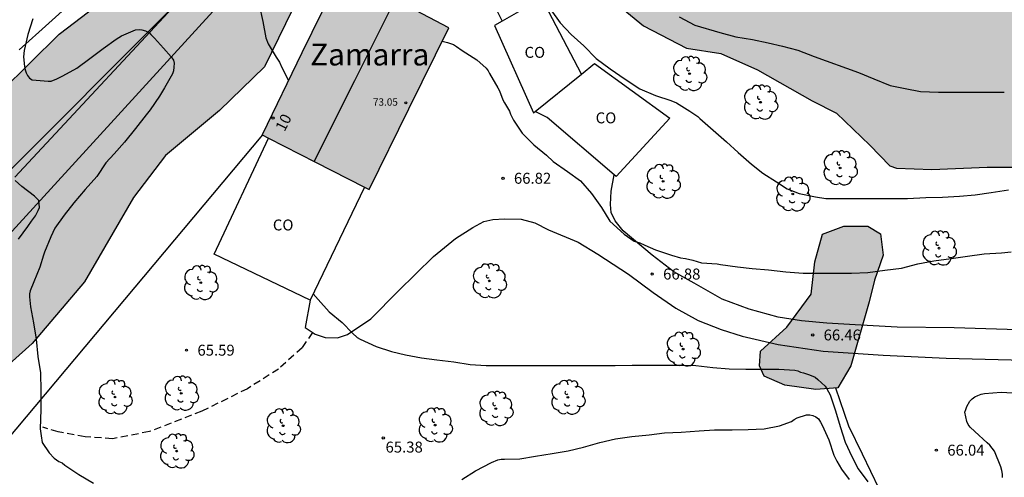
# Model space of a CAD drawing. Units: metres. Extents: x 584144 to 584495, y 4795790 to 4796041.
# Drawn here: x 584310 to 584377, y 4795959 to 4795991 of the extents above; entities that cross this region are included whole.
import ezdxf
from ezdxf.enums import TextEntityAlignment as Align

# ---------------------------------------------------------------- set-up
doc = ezdxf.new("R2010")
doc.units = ezdxf.units.M
doc.linetypes.add('TRAZOS_NORMALES', pattern=[0.75, 0.5, -0.25])
for name, color, linetype in [('020104', 34, 'Continuous'), ('020109', 7, 'CABEZA_TALUD'), ('020204', 9, 'Continuous'), ('020308', 9, 'Continuous'), ('060110', 9, 'Continuous'), ('060128', 7, 'TRAZOS_NORMALES'), ('060134', 9, 'Continuous'), ('070104', 3, 'Continuous'), ('080107', 9, 'Continuous'), ('080109', 9, 'Continuous'), ('080201', 9, 'Continuous'), ('080202', 9, 'Continuous'), ('080301', 9, 'Continuous'), ('080303', 9, 'Continuous'), ('080304', 9, 'Continuous'), ('080308', 9, 'Continuous'), ('100106', 63, 'Continuous'), ('100202', 3, 'Continuous'), ('220104', 9, 'LINEA_ELECTRICA'), ('990501', 21, 'Continuous'), ('990504', 63, 'Continuous')]:
    doc.layers.add(name, color=color, linetype=linetype)
doc.layers.add('020105', color=24, linetype='Continuous', lineweight=30)
doc.layers.add('080111', color=7, linetype='Continuous', lineweight=30)
doc.styles.add('ARIAL', font='ARIAL.TTF', dxfattribs={"height": 1})
doc.styles.add('ARIALI', font='ARIALI.TTF', dxfattribs={"height": 1})
doc.linetypes.add('CABEZA_TALUD', pattern='A,0.1,[204,DONOSTI.shx,S=0.15,R=0,X=0,Y=0],0,0.2', length=0.3)
doc.linetypes.add('LINEA_ELECTRICA', pattern='A,7.5,-0.3,["E",Standard,S=0.25,R=0,X=-0.1,Y=-0.1],-0.3', length=8.1)

# ---------------------------------------------------------------- blocks, each defined once
blk = doc.blocks.new('PUNTO')
blk.add_circle((0, 0), 0.075)
at = {"layer": '080201'}
blk.add_attdef('NPUNTO', (2336821.532, 19184169.116, 221.372), '', height=0.75, dxfattribs=at)
blk = doc.blocks.new('ARBOL')
blk.add_circle((0, 0), 0.0587)
for centre, radius, start, end in [((-0.564, 0.381), 0.532, 92.28, 254.58), ((-0.28, 0.855), 0.3, 359.28777, 173.60777), ((0.097, 0.97), 0.21, 23.15651, 160.46651), ((0.438, 0.881), 0.24, 301.57804, 139.32804), ((0.656, 0.288), 0.443, 319.85562, 114.76562), ((-0.091, 0.321), 0.12, 119.14, 310.56), ((0.819, -0.249), 0.383, 235.52754, 62.02753), ((-0.556, -0.339), 0.555, 142.64, 266.54), ((-0.039, -0.384), 0.21, 189.64, 323.88), ((0.299, -0.624), 0.532, 224.67, 0.24), ((-0.301, -0.676), 0.45, 213.78, 295.32)]:
    blk.add_arc(centre, radius, start, end)
blk = doc.blocks.new('BloquePortal')
blk.add_circle((0, 0), 0.075)
at = {"flags": 5}
blk.add_attdef('INDICE', text='', height=0.75, dxfattribs=at).set_placement((0, 0), align=Align.MIDDLE_CENTER)
blk = doc.blocks.new('COTAPU')
blk.add_circle((0, 0), 0.075)

msp = doc.modelspace()

# ---------------------------------------------------------------- hatches: boundary and pattern name
at = {"layer": '990501'}
msp.add_hatch(color=256, dxfattribs=at).paths.add_polyline_path([(584339.065, 4795990.204), (584335.4, 4795992.146), (584331.734, 4795994.088), (584329.002, 4795988.484), (584326.27, 4795982.881), (584329.936, 4795981.006), (584333.603, 4795979.13), (584336.334, 4795984.667)])
at = {"layer": '990504'}
for points in [[(584349.784, 4796040.13), (584350.904, 4796040.13), (584350.002, 4796035.546), (584347.218, 4796022.71), (584346.658, 4796020.923), (584346.69, 4796019.751), (584347.874, 4796018.731), (584351.386, 4796017.779), (584355.794, 4796016.37), (584359.465, 4796015.082), (584362.605, 4796013.582), (584365.321, 4796012.922), (584367.385, 4796012.626), (584369.145, 4796012.638), (584370.713, 4796012.818), (584372.453, 4796013.546), (584374.001, 4796014.738), (584374.753, 4796016.098), (584375.329, 4796017.594), (584375.045, 4796019.03), (584374.777, 4796020.018), (584374.757, 4796020.466), (584375.041, 4796020.922), (584375.961, 4796021.314), (584377.633, 4796020.906), (584379.865, 4796017.946), (584382.433, 4796014.114), (584386.521, 4796009.754), (584391.392, 4796004.346), (584395.848, 4796001.672), (584398.188, 4796002.282), (584399.212, 4796003.346), (584399.232, 4796004.426), (584398.768, 4796005.762), (584395.644, 4796008.722), (584392.432, 4796012.482), (584388.049, 4796017.306), (584384.885, 4796022.186), (584383.981, 4796022.762), (584380.121, 4796023.83), (584378.925, 4796024.046), (584377.481, 4796024.018), (584376.545, 4796023.702), (584375.953, 4796023.022), (584375.373, 4796022.25), (584375.017, 4796022.166), (584374.861, 4796022.178), (584373.829, 4796023.402), (584372.829, 4796024.842), (584369.021, 4796027.37), (584365.798, 4796029.586), (584362.794, 4796032.098), (584360.89, 4796034.122), (584356.41, 4796039.682), (584355.953, 4796040.13), (584357.216, 4796040.13), (584360.67, 4796036.03), (584363.302, 4796033.506), (584366.158, 4796031.382), (584369.989, 4796029.23), (584374.377, 4796027.554), (584379.561, 4796026.158), (584382.525, 4796025.658), (584386.233, 4796025.146), (584388.097, 4796024.85), (584390.485, 4796024.121), (584391.717, 4796023.297), (584392.925, 4796022.297), (584394.325, 4796020.65), (584395.416, 4796018.886), (584396.476, 4796017.062), (584398.004, 4796014.974), (584399.568, 4796013.486), (584400.692, 4796012.586), (584401.208, 4796010.69), (584401.384, 4796008.87), (584403.16, 4796006.402), (584406.384, 4796003.454), (584408.32, 4796001.126), (584409.536, 4795998.594), (584409.815, 4795995.331), (584413.335, 4795994.394), (584416.055, 4795994.57), (584418.999, 4795991.914), (584423.295, 4795986.858), (584435.126, 4795979.442), (584446.11, 4795973.362), (584471.045, 4795957.922), (584481.693, 4795951.538), (584485.428, 4795948.05), (584487.396, 4795945.722), (584487.428, 4795944.242), (584486.908, 4795943.026), (584485.78, 4795942.618), (584483.324, 4795943.106), (584480.068, 4795945.962), (584471.853, 4795951.13), (584458.445, 4795957.378), (584445.446, 4795963.642), (584429.702, 4795972.194), (584421.959, 4795978.754), (584418.887, 4795980.834), (584417.367, 4795980.49), (584417.487, 4795978.794), (584419.151, 4795976.01), (584420.967, 4795972.858), (584423.047, 4795970.49), (584426.054, 4795966.866), (584430.862, 4795963.098), (584439.038, 4795958.698), (584450.669, 4795953.586), (584465.301, 4795946.578), (584478.796, 4795940.17), (584480.636, 4795938.45), (584479.828, 4795936.026), (584478.412, 4795934.418), (584471.812, 4795927.378), (584466.372, 4795922.115), (584463.06, 4795921.331), (584460.813, 4795921.947), (584460.557, 4795923.251), (584460.773, 4795926.323), (584464.981, 4795931.939), (584469.437, 4795935.746), (584470.093, 4795938.042), (584469.893, 4795940.346), (584467.765, 4795942.634), (584461.165, 4795945.858), (584451.781, 4795950.642), (584440.694, 4795956.49), (584428.918, 4795962.482), (584427.462, 4795961.29), (584427.054, 4795959.963), (584426.062, 4795958.995), (584423.942, 4795958.915), (584421.462, 4795959.587), (584419.806, 4795960.515), (584419.375, 4795961.579), (584419.271, 4795962.355), (584419.431, 4795964.571), (584419.727, 4795966.195), (584418.887, 4795968.858), (584417.351, 4795970.234), (584411.855, 4795973.826), (584407.279, 4795974.859), (584404.239, 4795973.195), (584400.575, 4795971.659), (584397.863, 4795970.083), (584394.575, 4795969.675), (584391.168, 4795969.667), (584390.152, 4795970.051), (584388.792, 4795973.267), (584386.192, 4795978.787), (584383.624, 4795980.547), (584380.544, 4795980.659), (584375.992, 4795980.651), (584372.2, 4795980.499), (584369.776, 4795980.587), (584369.32, 4795980.739), (584367.96, 4795982.163), (584365.673, 4795984.355), (584363.993, 4795985.203), (584360.249, 4795987.339), (584357.737, 4795988.443), (584355.385, 4795988.819), (584352.425, 4795990.355), (584350.393, 4795992.011), (584348.025, 4795994.363), (584345.649, 4795997.283), (584344.002, 4796000.483), (584343.49, 4796002.771), (584343.642, 4796006.235), (584343.602, 4796012.803), (584343.65, 4796014.651), (584344.876, 4796016.877), (584345.054, 4796018.131), (584346.19, 4796023.514), (584347.75, 4796030.326), (584349.098, 4796035.906)], [(584278.058, 4795931.119), (584274.546, 4795924.447), (584272.258, 4795919.487), (584271.21, 4795918.143), (584270.674, 4795918.255), (584270.37, 4795918.743), (584270.442, 4795919.175), (584272.666, 4795924.919), (584276.466, 4795932.127), (584282.234, 4795940.286), (584288.754, 4795949.39), (584297.178, 4795960.237), (584297.306, 4795964.637), (584297.298, 4795969.333), (584300.178, 4795974.837), (584306.362, 4795983.884), (584312.338, 4795989.764), (584319.25, 4795995.052), (584323.658, 4796000.804), (584329.69, 4796007.051), (584331.994, 4796007.011), (584334.258, 4796006.459), (584336.082, 4796003.859), (584336.938, 4796000.443), (584336.722, 4795997.795), (584334.09, 4795996.467), (584330.89, 4795995.34), (584329.762, 4795994.396), (584326.434, 4795987.532), (584323.346, 4795984.532), (584319.642, 4795981.452), (584317.45, 4795978.572), (584314.09, 4795972.797), (584310.49, 4795968.581), (584306.194, 4795964.741), (584303.434, 4795960.277), (584304.482, 4795955.629), (584299.754, 4795951.39), (584295.602, 4795947.502), (584293.066, 4795947.318), (584291.458, 4795947.254), (584290.01, 4795946.894), (584284.834, 4795941.174), (584279.466, 4795933.486)], [(584366.656, 4795967.044), (584365.752, 4795965.524), (584364.24, 4795965.412), (584362.12, 4795965.724), (584360.704, 4795966.34), (584360.384, 4795967.036), (584360.44, 4795968.036), (584362.264, 4795969.692), (584363.936, 4795971.956), (584364.184, 4795974.163), (584364.712, 4795976.067), (584366.168, 4795976.603), (584367.816, 4795976.619), (584368.68, 4795976.099), (584368.856, 4795974.635), (584368.272, 4795972.907), (584367.912, 4795971.419)]]:
    msp.add_hatch(color=256, dxfattribs=at).paths.add_polyline_path(points)

# ---------------------------------------------------------------- linework, layer by layer
at = {"layer": '020104', "flags": 128}
for points, elevation in [([(584326.074, 4795991.794), (584326.31, 4795990.642), (584326.522, 4795989.534), (584326.682, 4795989.114), (584327.226, 4795988.206), (584327.47, 4795987.854), (584327.622, 4795987.486), (584328.077, 4795986.587)], 66), ([(584346.077, 4795991.453), (584346.701, 4795990.549), (584347.461, 4795989.753), (584348.325, 4795988.969), (584349.169, 4795988.109), (584350.149, 4795987.393), (584351.157, 4795986.685), (584352.181, 4795986.033), (584353.245, 4795985.569), (584354.289, 4795985.225), (584354.693, 4795985.073), (584355.613, 4795984.485), (584356.149, 4795984.141), (584356.293, 4795983.997), (584357.205, 4795983.189), (584358.129, 4795982.389), (584358.921, 4795981.657), (584359.825, 4795980.853), (584360.621, 4795980.241), (584361.549, 4795979.649), (584362.273, 4795979.173), (584363.109, 4795978.853), (584364.228, 4795978.633), (584364.936, 4795978.513), (584366.036, 4795978.513), (584367.18, 4795978.509), (584368.3, 4795978.505), (584369.316, 4795978.517), (584370.536, 4795978.521), (584371.8, 4795978.569), (584372.94, 4795978.605), (584374.096, 4795978.673), (584375.184, 4795978.757), (584376.28, 4795978.917), (584377.452, 4795979.093)], 68), ([(584354.861, 4795990.957), (584355.949, 4795990.401), (584357.653, 4795989.877), (584358.761, 4795989.601), (584359.909, 4795989.413), (584360.981, 4795989.177), (584361.961, 4795988.941), (584363.009, 4795988.673), (584364.137, 4795988.241), (584367.173, 4795987.137), (584368.221, 4795986.709), (584369.352, 4795986.261), (584370.38, 4795986.045), (584371.416, 4795985.841), (584372.652, 4795985.797), (584373.792, 4795985.797), (584374.932, 4795985.797), (584376, 4795985.797), (584377.172, 4795985.809)], 69), ([(584338.616, 4795989.294), (584338.981, 4795989.21), (584339.405, 4795989.062), (584339.593, 4795988.938), (584339.997, 4795988.658), (584340.993, 4795988.006), (584341.641, 4795987.454), (584341.765, 4795987.27), (584341.869, 4795987.07), (584342.445, 4795986.106), (584342.541, 4795985.89), (584342.769, 4795985.27), (584342.897, 4795985.07), (584343.241, 4795984.49), (584343.313, 4795984.282), (584343.509, 4795983.886), (584344.113, 4795982.998), (584344.913, 4795982.178), (584345.765, 4795981.49), (584346.233, 4795981.05), (584347.213, 4795980.358), (584348.113, 4795979.71), (584348.865, 4795978.854), (584349.537, 4795977.886), (584350.123, 4795976.968), (584351.093, 4795976.056), (584351.786, 4795975.581), (584352.182, 4795975.462), (584352.519, 4795975.303), (584353.253, 4795974.99), (584354.345, 4795974.626), (584354.969, 4795974.45), (584355.311, 4795974.392), (584355.806, 4795974.273), (584356.405, 4795974.106), (584357.485, 4795974.034), (584357.713, 4795973.99), (584358.877, 4795973.818), (584359.872, 4795973.702), (584361.004, 4795973.614), (584362.196, 4795973.474), (584363.38, 4795973.398), (584364.468, 4795973.397), (584365.516, 4795973.397), (584366.68, 4795973.397), (584367.82, 4795973.445), (584368.972, 4795973.589), (584370.128, 4795973.745), (584371.236, 4795974.021), (584372.336, 4795974.233), (584373.528, 4795974.401), (584374.644, 4795974.565), (584375.788, 4795974.713), (584376.98, 4795974.777), (584377.636, 4795974.857)], 67), ([(584309.566, 4795975.723), (584310.194, 4795976.591), (584310.462, 4795976.959), (584310.714, 4795977.327), (584310.826, 4795977.503), (584310.902, 4795977.699), (584311.006, 4795977.883), (584310.962, 4795978.366), (584310.666, 4795978.678), (584309.778, 4795979.338), (584309.322, 4795979.754)], 64), ([(584329.77, 4795971.987), (584330.117, 4795971.582), (584330.873, 4795970.746), (584331.761, 4795970.002), (584332.461, 4795969.286), (584332.797, 4795968.978), (584332.989, 4795968.862), (584334.081, 4795968.362), (584335.133, 4795968.018), (584336.113, 4795967.802), (584337.201, 4795967.59), (584338.261, 4795967.454), (584339.421, 4795967.314), (584340.533, 4795967.122), (584341.625, 4795967.062), (584342.785, 4795967.062), (584343.929, 4795967.062), (584345.045, 4795967.062), (584346.149, 4795967.062), (584347.229, 4795967.058), (584348.329, 4795967.058), (584349.453, 4795967.058), (584350.493, 4795967.074), (584351.657, 4795967.086), (584352.757, 4795967.09), (584353.809, 4795967.094), (584355, 4795967.094), (584356.008, 4795967.062), (584357.18, 4795966.934), (584358.312, 4795966.83), (584359.444, 4795966.818), (584360.528, 4795966.818), (584361.7, 4795966.818), (584362.816, 4795966.75), (584363.012, 4795966.69), (584363.2, 4795966.61), (584363.396, 4795966.55), (584363.808, 4795966.434), (584364.196, 4795966.266), (584364.38, 4795966.114), (584364.876, 4795965.658), (584365, 4795965.462), (584365.236, 4795965.062), (584365.6, 4795963.95), (584365.916, 4795962.89), (584366.252, 4795961.806), (584366.708, 4795960.822), (584367.144, 4795959.99), (584367.804, 4795959.082)], 66), ([(584377.056, 4795959.394), (584377.044, 4795959.626), (584377.004, 4795959.862), (584376.928, 4795960.118), (584376.488, 4795961.182), (584376.18, 4795961.598), (584376.004, 4795961.77), (584375.148, 4795962.53), (584374.832, 4795962.846), (584374.7, 4795963.026), (584374.604, 4795963.218), (584374.46, 4795963.862), (584374.524, 4795964.054), (584374.612, 4795964.254), (584374.812, 4795964.622), (584374.968, 4795964.778), (584375.16, 4795964.921), (584375.348, 4795965.017), (584375.588, 4795965.097), (584375.812, 4795965.141), (584376.956, 4795965.237), (584378.128, 4795965.169)], 66)]:
    msp.add_lwpolyline(points, dxfattribs=dict(at, elevation=elevation))
at = {"layer": '020105', "elevation": 65, "flags": 128}
for points in [[(584310.538, 4795990.822), (584310.198, 4795989.746), (584309.942, 4795988.654), (584309.91, 4795988.218), (584309.978, 4795987.562), (584310.022, 4795987.338), (584310.086, 4795987.13), (584310.186, 4795986.93), (584310.322, 4795986.758), (584310.49, 4795986.634), (584311.586, 4795986.546), (584311.798, 4795986.554), (584312.182, 4795986.722), (584312.594, 4795986.926), (584313.554, 4795987.454), (584314.458, 4795988.106), (584315.358, 4795988.786), (584316.258, 4795989.434), (584316.634, 4795989.65), (584317.594, 4795990.073), (584317.851, 4795990.091), (584318.027, 4795990.066), (584318.269, 4795989.992), (584318.521, 4795989.88), (584318.643, 4795989.744), (584318.885, 4795989.494), (584319.506, 4795988.825), (584320.033, 4795988.23), (584320.19, 4795987.982), (584320.227, 4795987.776), (584320.22, 4795987.505), (584320.198, 4795987.27), (584320.13, 4795987.05), (584319.57, 4795986.102), (584319.222, 4795985.534), (584318.59, 4795984.594), (584318.306, 4795984.238), (584317.574, 4795983.318), (584316.826, 4795982.378), (584316.11, 4795981.574), (584315.554, 4795980.95), (584314.93, 4795980.026), (584314.126, 4795979.118), (584313.358, 4795978.214), (584312.69, 4795977.37), (584312.054, 4795976.467), (584311.766, 4795975.887), (584311.334, 4795974.839), (584311.278, 4795974.619), (584311.018, 4795973.799), (584310.602, 4795972.803), (584310.35, 4795972.183), (584310.318, 4795971.971), (584310.306, 4795971.767), (584310.374, 4795971.095), (584310.598, 4795969.987), (584310.77, 4795968.867), (584310.882, 4795967.687), (584311.058, 4795966.551), (584311.1, 4795965.332), (584311.086, 4795964.04), (584311.056, 4795962.72), (584311.115, 4795962.25), (584311.188, 4795961.795), (584311.673, 4795961.076), (584311.995, 4795960.709), (584312.333, 4795960.489), (584312.553, 4795960.386), (584312.743, 4795960.24), (584313.705, 4795959.583), (584314.709, 4795959.003)], [(584339.973, 4795959.242), (584340.897, 4795959.838), (584341.993, 4795960.418), (584342.425, 4795960.594), (584342.653, 4795960.634), (584342.893, 4795960.646), (584343.933, 4795960.662), (584345.021, 4795960.85), (584346.157, 4795961.042), (584347.265, 4795961.226), (584348.313, 4795961.47), (584349.421, 4795961.794), (584350.508, 4795962.03), (584351.624, 4795962.194), (584352.804, 4795962.306), (584353.86, 4795962.438), (584355, 4795962.502), (584356.236, 4795962.594), (584357.292, 4795962.65), (584358.516, 4795962.654), (584359.6, 4795962.666), (584360.7, 4795962.722), (584361.764, 4795962.938), (584362.58, 4795963.234), (584362.76, 4795963.374), (584362.96, 4795963.486), (584363.6, 4795963.69), (584363.836, 4795963.682), (584364.032, 4795963.638), (584364.256, 4795963.546), (584364.436, 4795963.398), (584364.572, 4795963.182), (584364.676, 4795962.97), (584365.128, 4795961.974), (584365.484, 4795960.914), (584365.584, 4795960.686), (584365.684, 4795960.51), (584366.004, 4795959.958), (584366.528, 4795959.258)]]:
    msp.add_lwpolyline(points, dxfattribs=at)
at = {"layer": '020109'}
msp.add_polyline3d([(584365.584, 4795965.532, 66.273), (584366.484, 4795962.936, 66.289), (584367.428, 4795961.004, 66.205), (584368.56, 4795958.632, 65.997), (584370.124, 4795956.204, 65.705), (584371.464, 4795954.66, 65.585), (584372.444, 4795952.852, 65.573), (584373.096, 4795951.048, 65.589), (584373.384, 4795949.636, 65.577), (584373.772, 4795948.428, 65.569), (584374.412, 4795947.18, 65.569), (584375.587, 4795945.9, 65.565), (584376.711, 4795945.072, 65.557), (584377.435, 4795944.912, 65.553)], dxfattribs=at)
at = {"layer": '060110'}
for points in [[(584378.816, 4795969.475, 66.153), (584373.744, 4795969.635, 66.193), (584369.824, 4795969.699, 66.281), (584366.936, 4795969.844, 66.401), (584365, 4795969.956, 66.441), (584363.256, 4795970.116, 66.481), (584361.664, 4795970.388, 66.521), (584359.68, 4795970.932, 66.601), (584357.832, 4795971.612, 66.601), (584355.905, 4795972.7, 66.697), (584354.513, 4795973.484, 66.849), (584353.009, 4795974.628, 66.929), (584351.033, 4795976.292, 67.057), (584350.473, 4795976.98, 67.137), (584350.201, 4795977.556, 67.177), (584350.161, 4795978.1, 67.153), (584350.217, 4795979.02, 67.049), (584350.417, 4795980.129, 67.076)], [(584329.553, 4795971.537, 65.857), (584329.225, 4795969.66, 65.857), (584329.905, 4795969.212, 65.897), (584330.601, 4795968.988, 65.929), (584331.441, 4795968.964, 65.945), (584332.113, 4795969.188, 66.025), (584333.721, 4795970.252, 66.113), (584335.593, 4795972.164, 66.449), (584338.017, 4795974.54, 66.489), (584339.521, 4795975.772, 66.497), (584340.721, 4795976.516, 66.585), (584341.481, 4795976.924, 66.649), (584342.089, 4795977.076, 66.665), (584342.897, 4795977.116, 66.697), (584344.041, 4795977.092, 66.817), (584344.977, 4795976.836, 66.833), (584345.913, 4795976.372, 66.881), (584347.945, 4795975.516, 66.897), (584349.297, 4795974.684, 66.937), (584351.401, 4795973.332, 66.937), (584353.081, 4795972.068, 66.929), (584354.641, 4795970.988, 66.697), (584356.185, 4795970.156, 66.545), (584357.752, 4795969.54, 66.489), (584359.192, 4795969.076, 66.441), (584361.672, 4795968.508, 66.393), (584364.744, 4795968.052, 66.361), (584368.872, 4795967.772, 66.369), (584373.192, 4795967.571, 66.305), (584378.544, 4795967.419, 66.233)]]:
    msp.add_polyline3d(points, dxfattribs=at)
at = {"layer": '060128'}
msp.add_polyline3d([(584329.718, 4795969.335, 65.882), (584329.009, 4795968.284, 65.777), (584327.393, 4795966.82, 65.609), (584325.257, 4795965.469, 65.441), (584322.129, 4795963.925, 65.425), (584318.537, 4795962.533, 65.289), (584316.009, 4795962.045, 65.273), (584314.122, 4795962.173, 65.273), (584312.282, 4795962.509, 65.217), (584311.218, 4795962.829, 65.169)], dxfattribs=at)
at = {"layer": '060134'}
for points in [[(584347.016, 4796040.13, 69.096), (584346.741, 4796039.082, 69.012), (584346.466, 4796038.034, 68.929), (584344.746, 4796031.218, 68.577), (584342.938, 4796024.602, 68.129), (584341.13, 4796018.163, 67.873), (584339.194, 4796013.707, 67.657), (584337.754, 4796011.339, 67.497), (584335.994, 4796008.971, 67.297), (584334.698, 4796007.523, 67.113), (584331.002, 4796003.411, 66.545), (584328.33, 4796000.403, 66.209), (584321.986, 4795993.612, 65.281), (584309.319, 4795979.969, 63.915)], [(584337.7, 4796005.353, 67.578), (584337.69, 4796005.619, 67.593), (584337.698, 4796006.243, 67.617), (584337.634, 4796006.571, 67.537), (584337.49, 4796006.803, 67.505), (584337.298, 4796006.875, 67.497), (584337.074, 4796006.851, 67.385), (584336.858, 4796006.675, 67.353), (584329.418, 4795998.508, 66.129), (584308.386, 4795975.477, 63.809)], [(584340.452, 4796005.117, 67.618), (584340.434, 4796004.883, 67.603), (584340.394, 4796002.579, 67.595), (584340.45, 4796000.123, 67.483), (584340.914, 4795997.555, 67.411), (584341.449, 4795994.267, 67.203), (584342.185, 4795991.771, 67.075), (584342.736, 4795990.671, 66.955)]]:
    msp.add_polyline3d(points, dxfattribs=at)
at = {"layer": '070104'}
msp.add_polyline3d([(584309.61, 4795988.692, 64.937), (584313.674, 4795992.38, 65.313), (584319.306, 4795997.828, 65.841), (584324.154, 4796003.515, 66.329), (584327.018, 4796008.203, 66.577), (584328.538, 4796011.803, 66.697), (584331.106, 4796017.315, 67.073), (584332.154, 4796021.563, 67.249), (584332.09, 4796022.083, 67.305), (584331.834, 4796022.419, 67.329), (584327.218, 4796024.123, 66.841), (584320.787, 4796026.307, 65.689), (584313.475, 4796028.731, 64.217), (584306.555, 4796031.083, 62.537)], dxfattribs=at)
at = {"layer": '080107'}
for points in [[(584348.169, 4795987.035, 69.777), (584345.449, 4795992.235, 69.777), (584342.736, 4795990.671, 69.126)], [(584342.736, 4795990.671, 69.126), (584342.217, 4795990.371, 69.001), (584344.873, 4795984.38, 68.985), (584344.999, 4795984.481, 68.933)], [(584348.169, 4795987.035, 69.01), (584349.073, 4795987.763, 69.017), (584354.233, 4795984.011, 69.001), (584350.545, 4795980.02, 69.401), (584350.417, 4795980.129, 69.405)], [(584344.999, 4795984.481, 68.933), (584348.169, 4795987.035, 69.01)], [(584350.417, 4795980.129, 69.405), (584345.817, 4795984.06, 69.553), (584344.999, 4795984.481, 68.933)], [(584329.553, 4795971.537, 68.188), (584322.98, 4795974.701, 68.123), (584326.713, 4795982.654, 70.377)], [(584333.297, 4795979.287, 70.477), (584329.553, 4795971.537, 68.188)]]:
    msp.add_polyline3d(points, dxfattribs=at)
at = {"layer": '080109'}
msp.add_polyline3d([(584329.839, 4795981.055, 75.377), (584332.621, 4795986.6, 75.37), (584335.403, 4795992.144, 75.362)], dxfattribs=at)
at = {"layer": '080111'}
for points in [[(584331.734, 4795994.088, 66.476), (584329.002, 4795988.484, 66.413), (584326.27, 4795982.881, 66.401), (584326.713, 4795982.654, 66.402)], [(584333.297, 4795979.287, 66.419), (584333.603, 4795979.13, 66.42), (584336.334, 4795984.667, 66.726), (584339.065, 4795990.204, 67.033), (584335.464, 4795992.112, 66.759)], [(584326.713, 4795982.654, 66.402), (584329.936, 4795981.006, 66.41), (584333.297, 4795979.287, 66.419)]]:
    msp.add_polyline3d(points, dxfattribs=at)
at = {"layer": '100106', "flags": 128}
for points, elevation in [([(584306.362, 4795983.884), (584312.338, 4795989.764), (584319.25, 4795995.052), (584323.658, 4796000.804), (584329.69, 4796007.051), (584331.994, 4796007.011), (584334.258, 4796006.459), (584336.082, 4796003.859), (584336.938, 4796000.443), (584336.722, 4795997.795), (584334.09, 4795996.467), (584330.89, 4795995.34), (584329.762, 4795994.396), (584326.434, 4795987.532), (584323.346, 4795984.532), (584319.642, 4795981.452), (584317.45, 4795978.572), (584314.09, 4795972.797), (584310.49, 4795968.581), (584306.194, 4795964.741)], 61.699), ([(584350.393, 4795992.011), (584352.425, 4795990.355), (584355.385, 4795988.819), (584357.737, 4795988.443), (584360.249, 4795987.339), (584363.993, 4795985.203), (584365.673, 4795984.355), (584367.96, 4795982.163), (584369.32, 4795980.739), (584369.776, 4795980.587), (584372.2, 4795980.499), (584375.992, 4795980.651), (584380.544, 4795980.659)], 70.165)]:
    msp.add_lwpolyline(points, dxfattribs=dict(at, elevation=elevation))
at = {"layer": '100106', "elevation": 66.571, "flags": 128}
msp.add_lwpolyline([(584366.656, 4795967.044), (584365.752, 4795965.524), (584364.24, 4795965.412), (584362.12, 4795965.724), (584360.704, 4795966.34), (584360.384, 4795967.036), (584360.44, 4795968.036), (584362.264, 4795969.692), (584363.936, 4795971.956), (584364.184, 4795974.163), (584364.712, 4795976.067), (584366.168, 4795976.603), (584367.816, 4795976.619), (584368.68, 4795976.099), (584368.856, 4795974.635), (584368.272, 4795972.907), (584367.912, 4795971.419)], close=True, dxfattribs=at)
at = {"layer": '220104'}
for points in [[(584275.583, 4795937.526, 60.403), (584304.057, 4795975.537, 63.593), (584344.613, 4796016.116, 68.124), (584366.589, 4796038.744, 72.986)], [(584264.837, 4795890.004, 57.501), (584297.191, 4795948.178, 63.988), (584326.313, 4795982.877, 73.018)]]:
    msp.add_polyline3d(points, dxfattribs=at)

# ---------------------------------------------------------------- block references
at = {"layer": '020204', "rotation": 359.9987685839998}
for p in [(584342.79, 4795979.897, 66.816), (584353.022, 4795973.333, 66.88), (584364.029, 4795969.157, 66.46), (584321.081, 4795968.113, 65.587), (584334.577, 4795962.096, 65.379), (584372.51, 4795961.261, 66.037)]:
    msp.add_blockref('COTAPU', p, dxfattribs=at)
at = {"layer": '080201', "rotation": 359.9987685839998}
msp.add_blockref('PUNTO', (584336.123, 4795985.065, 73.051), dxfattribs=at)
msp.add_blockref('PUNTO', (584336.123, 4795985.065, 73.051), dxfattribs=at)
msp.add_blockref('PUNTO', (584336.123, 4795985.065, 73.051), dxfattribs=at)
msp.add_blockref('PUNTO', (584336.123, 4795985.065, 73.051), dxfattribs=at)
msp.add_blockref('PUNTO', (584336.123, 4795985.065, 73.051), dxfattribs=at)
msp.add_blockref('PUNTO', (584336.123, 4795985.065, 73.051), dxfattribs=at)
msp.add_blockref('PUNTO', (584336.123, 4795985.065, 73.051), dxfattribs=at)
msp.add_blockref('PUNTO', (584336.123, 4795985.065, 73.051), dxfattribs=at)
at = {"layer": '080202', "rotation": 359.9987685839998}
msp.add_blockref('BloquePortal', (584327.017, 4795984.027), dxfattribs=at)
at = {"layer": '100202', "rotation": 359.9987685839998}
for p in [(584355.585, 4795987.067, 68.363), (584360.449, 4795985.107, 68.379), (584365.912, 4795980.603, 68.443), (584353.769, 4795979.684, 67.387), (584362.665, 4795978.819, 68.131), (584372.696, 4795975.107, 67.435), (584341.849, 4795972.86, 66.131), (584322.058, 4795972.74, 65.851), (584355.144, 4795968.188, 66.323), (584316.178, 4795964.901, 65.403), (584320.721, 4795965.157, 65.411), (584347.241, 4795964.884, 65.603), (584342.297, 4795964.108, 65.371), (584327.713, 4795962.933, 65.531), (584338.137, 4795962.98, 65.331), (584320.409, 4795961.197, 65.427)]:
    msp.add_blockref('ARBOL', p, dxfattribs=at)

# ---------------------------------------------------------------- texts
at = {"layer": '020308', "style": 'ARIAL'}
for s, p in [('66.82', (584343.54, 4795979.522, 66.814)), ('66.88', (584353.772, 4795972.958, 66.878)), ('66.46', (584364.779, 4795968.782, 66.458)), ('65.59', (584321.831, 4795967.738, 65.585)), ('65.38', (584334.733, 4795961.097, 65.377)), ('66.04', (584373.26, 4795960.886, 66.035))]:
    msp.add_text(s, height=0.75, rotation=359.99877, dxfattribs=at).set_placement(p)
at = {"layer": '080301', "style": 'ARIAL'}
for p in [(584344.266, 4795988.152), (584349.146, 4795983.662), (584327.006, 4795976.322)]:
    msp.add_text('CO', height=0.75, rotation=359.99877, dxfattribs=at).set_placement(p)
at = {"layer": '080303', "style": 'ARIAL'}
msp.add_text('73.05', height=0.5, rotation=359.99877, dxfattribs=at).set_placement((584333.873, 4795984.874, 73.049))
at = {"layer": '080304', "style": 'ARIALI'}
msp.add_text('Zamarra', height=1.5, rotation=359.99877, dxfattribs=at).set_placement((584329.561, 4795987.629))
at = {"layer": '080308', "style": 'ARIALI'}
msp.add_text('10', height=0.75, rotation=63.02693, dxfattribs=at).set_placement((584327.805, 4795983.044))

doc.saveas('drawing.dxf')
